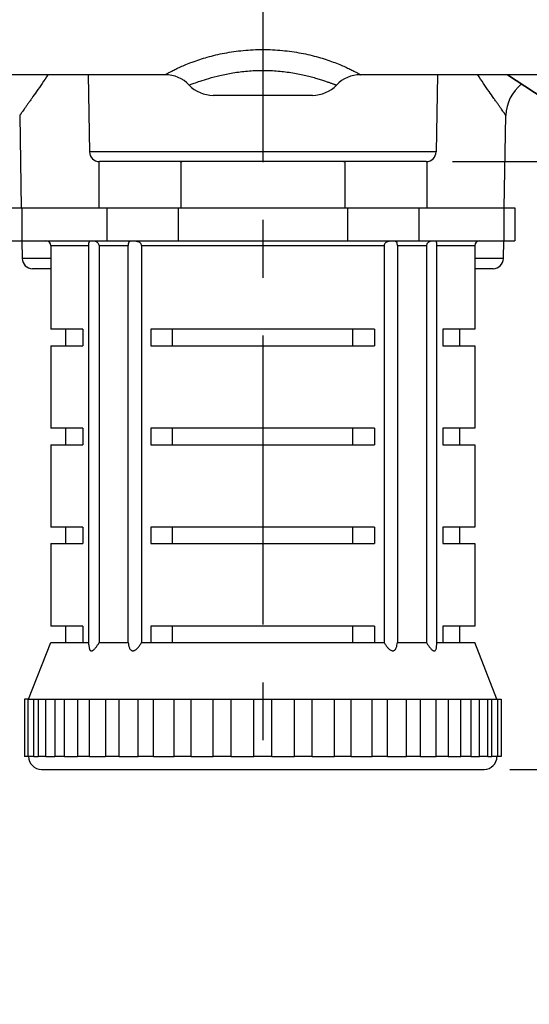
# Model space of a CAD drawing. Units: inches. Extents: x 0.5 to 33.5, y 0.5 to 21.5.
# Drawn here: x 10.9 to 12.1, y 2.2 to 4.6 of the extents above; entities that cross this region are included whole.
import ezdxf

# ---------------------------------------------------------------- set-up
doc = ezdxf.new("R2010")
doc.units = ezdxf.units.IN
doc.header["$LTSCALE"] = 1.87
doc.header["$MEASUREMENT"] = 0
doc.linetypes.add('CENTER', pattern=[0.6, 0.375, -0.075, 0.075, -0.075])
doc.layers.get('0').update_dxf_attribs({"linetype": 'CONTINUOUS'})
for name, color, linetype in [('02__ASM_ALL_AXES', 7, 'CONTINUOUS'), ('ALUMINUM', 7, 'CONTINUOUS'), ('DIMENSIONS', 7, 'CONTINUOUS'), ('NON-FASTENERS', 7, 'CONTINUOUS')]:
    doc.layers.add(name, color=color, linetype=linetype)
doc.styles.add('TEXTSTYLE_3', font='trium.ttf')
doc.dimstyles.new('DIMSTYLE_1', dxfattribs={"dimtxt": 0.15625, "dimasz": 0.1875, "dimexe": 0.125, "dimexo": 0.0625, "dimgap": 0.078125, "dimtad": 0, "dimtih": 1, "dimtoh": 1, "dimdec": 1, "dimlfac": 2.5, "dimzin": 0, "dimdsep": 46, "dimtxsty": 'TEXTSTYLE_3', "dimblk": '_FILLED', "dimblk1": '_FILLED', "dimblk2": '_FILLED', "dimcen": 0.09, "dimadec": 6, "dimazin": 0, "dimtfac": 1, "dimtdec": 6, "dimtofl": 0, "dimtmove": 0, "dimatfit": 3, "dimldrblk": '_FILLED', "dimfxl": 1, "dimtolj": 1, "dimtzin": 0, "dimarcsym": 0})

# ---------------------------------------------------------------- blocks, each defined once
blk = doc.blocks.new('_FILLED')
at = {"color": 0, "linetype": 'BYBLOCK'}
blk.add_solid([(0, 0), (-1, 0.167), (-1, -0.167)], dxfattribs=at)
blk = doc.blocks.new('*D5')
at = {"color": 2, "linetype": 'CONTINUOUS'}
for p, q in [((9.0002, 3.0018), (9.0002, 1.1484)), ((13.9002, 3.0018), (13.9002, 1.1484)), ((9.0002, 1.2734), (11.1603, 1.2734)), ((13.9002, 1.2734), (11.7402, 1.2734))]:
    blk.add_line(p, q, dxfattribs=at)
at = {"color": 2, "linetype": 'CONTINUOUS', "xscale": 0.1875, "yscale": 0.1875, "zscale": 0.1875, "rotation": 180}
blk.add_blockref('_FILLED', (9.0002, 1.2734), dxfattribs=at)
at = {"color": 2, "linetype": 'CONTINUOUS', "xscale": 0.1875, "yscale": 0.1875, "zscale": 0.1875}
blk.add_blockref('_FILLED', (13.9002, 1.2734), dxfattribs=at)
at = {"color": 2, "linetype": 'CONTINUOUS', "insert": (11.4502, 1.3515), "char_height": 0.15625, "width": 0.423611, "attachment_point": 2, "line_spacing_factor": 0.9, "style": 'TEXTSTYLE_3'}
blk.add_mtext('12.3', dxfattribs=at)
blk = doc.blocks.new('*D7')
at = {"color": 2, "linetype": 'CONTINUOUS'}
for p, q in [((13.4502, 3.1286), (13.4502, 1.6019)), ((9.4502, 3.0893), (9.4502, 1.6019)), ((9.4502, 1.7269), (11.1603, 1.7269)), ((13.4502, 1.7269), (11.7402, 1.7269))]:
    blk.add_line(p, q, dxfattribs=at)
at = {"color": 2, "linetype": 'CONTINUOUS', "xscale": 0.1875, "yscale": 0.1875, "zscale": 0.1875, "rotation": 180}
blk.add_blockref('_FILLED', (9.4502, 1.7269), dxfattribs=at)
at = {"color": 2, "linetype": 'CONTINUOUS', "xscale": 0.1875, "yscale": 0.1875, "zscale": 0.1875}
blk.add_blockref('_FILLED', (13.4502, 1.7269), dxfattribs=at)
at = {"color": 2, "linetype": 'CONTINUOUS', "insert": (11.4502, 1.805), "char_height": 0.15625, "width": 0.423611, "attachment_point": 2, "line_spacing_factor": 0.9, "style": 'TEXTSTYLE_3'}
blk.add_mtext('10.0', dxfattribs=at)
blk = doc.blocks.new('*D12')
at = {"layer": 'DIMENSIONS', "color": 2, "linetype": 'CONTINUOUS'}
for p, q in [((15.4557, 4.9643), (18.3735, 4.9643)), ((18.2485, 4.9643), (18.2485, 4.0333)), ((18.2485, 2.7899), (18.2485, 3.7208)), ((12.0495, 2.7899), (18.3735, 2.7899))]:
    blk.add_line(p, q, dxfattribs=at)
at = {"layer": 'DIMENSIONS', "color": 2, "linetype": 'CONTINUOUS', "xscale": 0.1875, "yscale": 0.1875, "zscale": 0.1875}
for p, rotation in [((18.2485, 4.9643), 90), ((18.2485, 2.7899), 270)]:
    blk.add_blockref('_FILLED', p, dxfattribs=dict(at, rotation=rotation))
at = {"layer": 'DIMENSIONS', "color": 2, "linetype": 'CONTINUOUS', "insert": (18.2485, 3.9552), "char_height": 0.15625, "width": 0.303819, "attachment_point": 2, "line_spacing_factor": 0.9, "style": 'TEXTSTYLE_3'}
blk.add_mtext('5.4', dxfattribs=at)
blk = doc.blocks.new('*D13')
at = {"layer": 'DIMENSIONS', "color": 2, "linetype": 'CONTINUOUS'}
for p, q in [((17.0342, 4.9643), (17.0342, 5.4643)), ((15.4557, 4.9643), (17.1592, 4.9643)), ((11.9104, 4.2643), (17.1592, 4.2643)), ((17.0342, 4.2643), (17.0342, 3.7643))]:
    blk.add_line(p, q, dxfattribs=at)
at = {"layer": 'DIMENSIONS', "color": 2, "linetype": 'CONTINUOUS', "xscale": 0.1875, "yscale": 0.1875, "zscale": 0.1875}
for p, rotation in [((17.0342, 4.9643), 270), ((17.0342, 4.2643), 90)]:
    blk.add_blockref('_FILLED', p, dxfattribs=dict(at, rotation=rotation))
at = {"layer": 'DIMENSIONS', "color": 2, "linetype": 'CONTINUOUS', "insert": (17.0342, 4.6924), "char_height": 0.15625, "width": 0.303819, "attachment_point": 2, "line_spacing_factor": 0.9, "style": 'TEXTSTYLE_3'}
blk.add_mtext('1.8', dxfattribs=at)

msp = doc.modelspace()

# ---------------------------------------------------------------- linework, layer by layer
at = {"color": 7, "linetype": 'CONTINUOUS'}
for p, q in [((11.0266, 4.4749), (11.0298, 4.2878)), ((11.8739, 4.4749), (11.8707, 4.2878)), ((12.4397, 4.2127), (12.0438, 4.4749)), ((11.8466, 4.2643), (11.0539, 4.2643))]:
    msp.add_line(p, q, dxfattribs=at)
at = {"color": 9, "linetype": 'CONTINUOUS'}
for p, q in [((12.0438, 4.4749), (12.4397, 4.2128)), ((11.8707, 4.2878), (11.0298, 4.2878))]:
    msp.add_line(p, q, dxfattribs=at)
at = {"color": 7, "linetype": 'CONTINUOUS'}
for centre, start, end in [((11.0538, 4.2883), 181, 270), ((11.8467, 4.2883), 270, 359)]:
    msp.add_arc(centre, 0.024, start, end, dxfattribs=at)
at = {"layer": '02__ASM_ALL_AXES', "color": 7, "linetype": 'CENTER'}
msp.add_line((11.4502, 4.9643), (11.4502, 2.7267), dxfattribs=at)
at = {"layer": 'ALUMINUM', "color": 7, "linetype": 'CONTINUOUS'}
for p, q in [((11.2135, 4.4749), (9.9002, 4.4749)), ((12.3068, 4.4749), (11.6869, 4.4749)), ((11.6289, 4.4499), (11.6289, 4.4499)), ((11.5708, 4.4249), (11.3297, 4.4249)), ((10.8605, 4.376), (10.8644, 4.1522)), ((12.0361, 4.1522), (12.04, 4.376)), ((10.8658, 4.0723), (10.8666, 4.029)), ((12.0339, 4.029), (12.0347, 4.0723)), ((10.9362, 4.0043), (10.8918, 4.0043)), ((12.0087, 4.0043), (11.9642, 4.0043))]:
    msp.add_line(p, q, dxfattribs=at)
at = {"layer": 'ALUMINUM', "color": 9, "linetype": 'CONTINUOUS'}
for p, q in [((10.9362, 4.029), (10.8666, 4.029)), ((12.0339, 4.029), (11.9642, 4.029))]:
    msp.add_line(p, q, dxfattribs=at)
at = {"layer": 'ALUMINUM', "color": 7, "linetype": 'CONTINUOUS'}
for centre, radius, start, end in [((11.2135, 4.3949), 0.08, 43.4325, 90), ((11.6869, 4.3949), 0.08, 90, 136.5675), ((11.3297, 4.5049), 0.08, 223.4325, 270.0056), ((11.5708, 4.5049), 0.08, 270, 316.5675), ((12.14, 4.3743), 0.1, 128.565, 179), ((10.8918, 4.0295), 0.0252, 181, 270), ((12.0087, 4.0295), 0.0252, 270, 359)]:
    msp.add_arc(centre, radius, start, end, dxfattribs=at)
at = {"layer": 'ALUMINUM', "color": 9, "linetype": 'CONTINUOUS'}
for points, knots in [([(11.2135, 4.4749), (11.2136, 4.4749), (11.2138, 4.475), (11.2142, 4.4752), (11.2148, 4.4756), (11.216, 4.4763), (11.2177, 4.4773), (11.22, 4.4785), (11.224, 4.4808), (11.2304, 4.4842), (11.2396, 4.4889), (11.251, 4.4942), (11.2644, 4.5), (11.2859, 4.5084), (11.3169, 4.5185), (11.3581, 4.5282), (11.4033, 4.5346), (11.4503, 4.5368), (11.4973, 4.5346), (11.5424, 4.5282), (11.5778, 4.5198), (11.6036, 4.512), (11.6208, 4.506), (11.6362, 4.5), (11.6496, 4.4942), (11.6609, 4.4888), (11.669, 4.4847), (11.6745, 4.4819), (11.6778, 4.4801), (11.6805, 4.4785), (11.6828, 4.4773), (11.6846, 4.4763), (11.6857, 4.4756), (11.6864, 4.4752), (11.6867, 4.475), (11.6868, 4.4749), (11.6869, 4.4749), (11.6869, 4.4749)], [0, 0, 0, 0, 0.00059, 0.00132, 0.002341, 0.005257, 0.009342, 0.014601, 0.021031, 0.037393, 0.058387, 0.08384, 0.113521, 0.147061, 0.223986, 0.310861, 0.403992, 0.500092, 0.596189, 0.68931, 0.776169, 0.816112, 0.853085, 0.886609, 0.916273, 0.941709, 0.962684, 0.971438, 0.979027, 0.985447, 0.990696, 0.994772, 0.997678, 0.998694, 0.99942, 0.999855, 1, 1, 1, 1]), ([(10.929, 4.4748), (10.9243, 4.4677), (10.9152, 4.4542), (10.9021, 4.4351), (10.892, 4.4206), (10.8847, 4.4102), (10.8799, 4.4033), (10.8755, 4.3972), (10.8717, 4.3917), (10.8684, 4.3871), (10.866, 4.3837), (10.8644, 4.3814), (10.8634, 4.38), (10.8625, 4.3788), (10.8618, 4.3778), (10.8613, 4.3771), (10.861, 4.3767), (10.8608, 4.3765), (10.8607, 4.3763), (10.8606, 4.3761), (10.8606, 4.376), (10.8605, 4.376), (10.8605, 4.376)], [0, 0, 0, 0, 0.212672, 0.406129, 0.577541, 0.654026, 0.72384, 0.786597, 0.841918, 0.889427, 0.928804, 0.945354, 0.959767, 0.972006, 0.982049, 0.989882, 0.992967, 0.995494, 0.997462, 0.998871, 0.999717, 1, 1, 1, 1]), ([(11.2716, 4.4499), (11.2726, 4.4502), (11.2765, 4.4517), (11.2854, 4.4549), (11.3002, 4.4601), (11.321, 4.4667), (11.3474, 4.4738), (11.3787, 4.4801), (11.4135, 4.4844), (11.4503, 4.486), (11.487, 4.4844), (11.5167, 4.4807), (11.539, 4.4766), (11.5542, 4.4733), (11.5682, 4.4697), (11.5809, 4.4662), (11.592, 4.4627), (11.6017, 4.4595), (11.6099, 4.4567), (11.6158, 4.4546), (11.6197, 4.4532), (11.6221, 4.4523), (11.6242, 4.4516), (11.6258, 4.451), (11.627, 4.4506), (11.6277, 4.4503), (11.6281, 4.4501), (11.6284, 4.45), (11.6286, 4.4499), (11.6288, 4.4499), (11.6288, 4.4499), (11.6289, 4.4499)], [0, 0, 0, 0, 0.008557, 0.034267, 0.077278, 0.137248, 0.212764, 0.30107, 0.398318, 0.500106, 0.60189, 0.699122, 0.744648, 0.787416, 0.826964, 0.862906, 0.894936, 0.922841, 0.946485, 0.965812, 0.973848, 0.980803, 0.98668, 0.991482, 0.995213, 0.996677, 0.997874, 0.998804, 0.999469, 0.999867, 1, 1, 1, 1]), ([(12.04, 4.376), (12.04, 4.376), (12.0399, 4.376), (12.0399, 4.3761), (12.0398, 4.3763), (12.0397, 4.3765), (12.0395, 4.3767), (12.0392, 4.3771), (12.0387, 4.3778), (12.038, 4.3788), (12.0371, 4.38), (12.0361, 4.3814), (12.0345, 4.3837), (12.0321, 4.3871), (12.0288, 4.3917), (12.025, 4.3972), (12.0206, 4.4033), (12.0158, 4.4102), (12.0085, 4.4206), (11.9984, 4.4351), (11.9853, 4.4542), (11.9762, 4.4677), (11.9715, 4.4748)], [0, 0, 0, 0, 0.000283, 0.001129, 0.002536, 0.004504, 0.00703, 0.010114, 0.017947, 0.027991, 0.040232, 0.054643, 0.07119, 0.110562, 0.158073, 0.213389, 0.276142, 0.345957, 0.422444, 0.593855, 0.787326, 1, 1, 1, 1])]:
    msp.add_open_spline(points, degree=3, knots=knots, dxfattribs=at)
at = {"layer": 'NON-FASTENERS', "color": 7, "linetype": 'CONTINUOUS'}
for p, q in [((11.0526, 4.2643), (11.0538, 4.2643)), ((11.0526, 4.2643), (11.0526, 4.1523)), ((11.2499, 4.2643), (11.2544, 4.2643)), ((11.2514, 4.2643), (11.2514, 4.1523)), ((11.646, 4.2643), (11.6506, 4.2643)), ((11.6491, 4.2643), (11.6491, 4.1523)), ((11.8466, 4.2643), (11.8479, 4.2643)), ((11.8479, 4.2643), (11.8479, 4.1523)), ((10.8392, 4.1523), (12.0613, 4.1523)), ((12.0613, 4.1523), (12.0613, 4.0723)), ((10.8392, 4.0723), (12.0613, 4.0723)), ((11.0285, 3.0916), (11.0285, 4.0673)), ((11.872, 3.0916), (11.872, 4.0673)), ((10.9362, 4.0603), (10.9362, 3.8575)), ((11.0532, 4.0603), (11.0532, 3.0975)), ((11.1239, 3.0975), (11.1239, 4.0603)), ((11.156, 4.0603), (11.156, 3.0975)), ((11.7444, 4.0603), (11.7444, 3.0975)), ((11.7766, 4.0603), (11.7766, 3.0975)), ((11.8473, 4.0603), (11.8473, 3.0975)), ((11.9642, 4.0603), (11.9642, 3.8575)), ((11.0136, 3.8575), (10.9362, 3.8575)), ((10.9722, 3.8175), (10.9722, 3.8575)), ((11.0136, 3.8575), (11.0136, 3.8175)), ((11.7214, 3.8575), (11.179, 3.8575)), ((11.179, 3.8575), (11.179, 3.8175)), ((11.2315, 3.8175), (11.2315, 3.8575)), ((11.669, 3.8175), (11.669, 3.8575)), ((11.7214, 3.8575), (11.7214, 3.8175)), ((11.9642, 3.8575), (11.8869, 3.8575)), ((11.8869, 3.8575), (11.8869, 3.8175)), ((11.9282, 3.8175), (11.9282, 3.8575)), ((10.9362, 3.8175), (11.0136, 3.8175)), ((10.9362, 3.8175), (10.9362, 3.6175)), ((11.179, 3.8175), (11.7214, 3.8175)), ((11.8869, 3.8175), (11.9642, 3.8175)), ((11.9642, 3.8175), (11.9642, 3.6175)), ((11.0136, 3.6175), (10.9362, 3.6175)), ((10.9722, 3.5775), (10.9722, 3.6175)), ((11.0136, 3.6175), (11.0136, 3.5775)), ((11.7214, 3.6175), (11.179, 3.6175)), ((11.179, 3.6175), (11.179, 3.5775)), ((11.2315, 3.5775), (11.2315, 3.6175)), ((11.669, 3.5775), (11.669, 3.6175)), ((11.7214, 3.6175), (11.7214, 3.5775)), ((11.9642, 3.6175), (11.8869, 3.6175)), ((11.8869, 3.6175), (11.8869, 3.5775)), ((11.9282, 3.5775), (11.9282, 3.6175)), ((10.9362, 3.5775), (11.0136, 3.5775)), ((10.9362, 3.5775), (10.9362, 3.3775)), ((11.179, 3.5775), (11.7214, 3.5775)), ((11.8869, 3.5775), (11.9642, 3.5775)), ((11.9642, 3.5775), (11.9642, 3.3775)), ((11.0136, 3.3775), (10.9362, 3.3775)), ((10.9722, 3.3375), (10.9722, 3.3775)), ((11.0136, 3.3775), (11.0136, 3.3375)), ((11.7214, 3.3775), (11.179, 3.3775)), ((11.179, 3.3775), (11.179, 3.3375)), ((11.2315, 3.3375), (11.2315, 3.3775)), ((11.669, 3.3375), (11.669, 3.3775)), ((11.7214, 3.3775), (11.7214, 3.3375)), ((11.9642, 3.3775), (11.8869, 3.3775)), ((11.8869, 3.3775), (11.8869, 3.3375)), ((11.9282, 3.3375), (11.9282, 3.3775)), ((10.9362, 3.3375), (11.0136, 3.3375)), ((10.9362, 3.3375), (10.9362, 3.1375)), ((11.179, 3.3375), (11.7214, 3.3375)), ((11.8869, 3.3375), (11.9642, 3.3375)), ((11.9642, 3.3375), (11.9642, 3.1375)), ((11.0136, 3.1375), (10.9362, 3.1375)), ((10.9722, 3.0975), (10.9722, 3.1375)), ((11.0136, 3.1375), (11.0136, 3.0975)), ((11.7214, 3.1375), (11.179, 3.1375)), ((11.179, 3.1375), (11.179, 3.0975)), ((11.2315, 3.0975), (11.2315, 3.1375)), ((11.669, 3.0975), (11.669, 3.1375)), ((11.7214, 3.1375), (11.7214, 3.0975)), ((11.9642, 3.1375), (11.8869, 3.1375)), ((11.8869, 3.1375), (11.8869, 3.0975)), ((11.9282, 3.0975), (11.9282, 3.1375)), ((10.8822, 2.9603), (10.9362, 3.0975)), ((10.9362, 3.0975), (11.0285, 3.0975)), ((11.0532, 3.0975), (11.1239, 3.0975)), ((11.156, 3.0975), (11.7444, 3.0975)), ((11.7766, 3.0975), (11.8473, 3.0975)), ((11.872, 3.0975), (11.9642, 3.0975)), ((12.0182, 2.9603), (11.9642, 3.0975)), ((10.8806, 2.9603), (10.8722, 2.9603)), ((10.8722, 2.9603), (10.8722, 2.8211)), ((10.8806, 2.9603), (12.0282, 2.9603)), ((10.8806, 2.9603), (10.8806, 2.8211)), ((10.8951, 2.8211), (10.8951, 2.9603)), ((10.9054, 2.9603), (10.9054, 2.8211)), ((10.9243, 2.8211), (10.9243, 2.9603)), ((10.9459, 2.9603), (10.9459, 2.8211)), ((10.9696, 2.8211), (10.9696, 2.9603)), ((11.0009, 2.9603), (11.0009, 2.8211)), ((11.0295, 2.8211), (11.0295, 2.9603)), ((11.0687, 2.9603), (11.0687, 2.8211)), ((11.1021, 2.8211), (11.1021, 2.9603)), ((11.1476, 2.8211), (11.1476, 2.9603)), ((11.1853, 2.8211), (11.1853, 2.9603)), ((11.2356, 2.8211), (11.2356, 2.9603)), ((11.2766, 2.8211), (11.2766, 2.9603)), ((11.3302, 2.8211), (11.3302, 2.9603)), ((11.3731, 2.8211), (11.3731, 2.9603)), ((11.4285, 2.8211), (11.4285, 2.9603)), ((11.472, 2.8211), (11.472, 2.9603)), ((11.5273, 2.8211), (11.5273, 2.9603)), ((11.5703, 2.8211), (11.5703, 2.9603)), ((11.6239, 2.8211), (11.6239, 2.9603)), ((11.6649, 2.8211), (11.6649, 2.9603)), ((11.7152, 2.8211), (11.7152, 2.9603)), ((11.7529, 2.8211), (11.7529, 2.9603)), ((11.7984, 2.8211), (11.7984, 2.9603)), ((11.8318, 2.9603), (11.8318, 2.8211)), ((11.871, 2.8211), (11.871, 2.9603)), ((11.8996, 2.9603), (11.8996, 2.8211)), ((11.9309, 2.8211), (11.9309, 2.9603)), ((11.9546, 2.9603), (11.9546, 2.8211)), ((11.9761, 2.8211), (11.9761, 2.9603)), ((11.9951, 2.9603), (11.9951, 2.8211)), ((12.0054, 2.8211), (12.0054, 2.9603)), ((12.0199, 2.9603), (12.0199, 2.8211)), ((12.0282, 2.9603), (12.0282, 2.8211)), ((10.8802, 2.8211), (10.8723, 2.8211)), ((10.8951, 2.8211), (10.8806, 2.8211)), ((10.9243, 2.8211), (10.9054, 2.8211)), ((10.9696, 2.8211), (10.9459, 2.8211)), ((11.0295, 2.8211), (11.0009, 2.8211)), ((11.1021, 2.8211), (11.0687, 2.8211)), ((11.1853, 2.8211), (11.1476, 2.8211)), ((11.2766, 2.8211), (11.2356, 2.8211)), ((11.3731, 2.8211), (11.3302, 2.8211)), ((11.472, 2.8211), (11.4285, 2.8211)), ((11.5703, 2.8211), (11.5273, 2.8211)), ((11.6649, 2.8211), (11.6239, 2.8211)), ((11.7529, 2.8211), (11.7152, 2.8211)), ((11.8318, 2.8211), (11.7984, 2.8211)), ((11.8996, 2.8211), (11.871, 2.8211)), ((11.9546, 2.8211), (11.9309, 2.8211)), ((11.9951, 2.8211), (11.9761, 2.8211)), ((12.0282, 2.8211), (12.0054, 2.8211)), ((10.9134, 2.7899), (11.987, 2.7899))]:
    msp.add_line(p, q, dxfattribs=at)
at = {"layer": 'NON-FASTENERS', "color": 9, "linetype": 'CONTINUOUS'}
for p, q in [((10.866, 4.1523), (10.866, 4.0723)), ((11.0715, 4.1523), (11.0715, 4.0723)), ((11.2447, 4.1523), (11.2447, 4.0723)), ((11.6558, 4.1523), (11.6558, 4.0723)), ((11.829, 4.1523), (11.829, 4.0723)), ((12.0345, 4.1523), (12.0345, 4.0723)), ((10.9362, 4.0603), (11.0285, 4.0603)), ((11.0532, 4.0603), (11.1239, 4.0603)), ((11.156, 4.0603), (11.7444, 4.0603)), ((11.7766, 4.0603), (11.8473, 4.0603)), ((11.872, 4.0603), (11.9642, 4.0603)), ((10.8951, 2.8211), (10.9054, 2.8211)), ((10.9243, 2.8211), (10.9459, 2.8211)), ((10.9696, 2.8211), (11.0009, 2.8211)), ((11.0295, 2.8211), (11.0687, 2.8211)), ((11.1021, 2.8211), (11.1476, 2.8211)), ((11.1853, 2.8211), (11.2356, 2.8211)), ((11.2766, 2.8211), (11.3302, 2.8211)), ((11.3731, 2.8211), (11.4285, 2.8211)), ((11.472, 2.8211), (11.5273, 2.8211)), ((11.5703, 2.8211), (11.6239, 2.8211)), ((11.6649, 2.8211), (11.7152, 2.8211)), ((11.7529, 2.8211), (11.7984, 2.8211)), ((11.8318, 2.8211), (11.871, 2.8211)), ((11.8996, 2.8211), (11.9309, 2.8211)), ((11.9546, 2.8211), (11.9761, 2.8211)), ((11.9964, 2.8211), (12.0054, 2.8211))]:
    msp.add_line(p, q, dxfattribs=at)
at = {"layer": 'NON-FASTENERS', "color": 7, "linetype": 'CONTINUOUS'}
for centre, radius, start, end in [((10.9242, 4.0603), 0.012, 0, 90), ((11.9762, 4.0603), 0.012, 90, 180), ((10.9134, 2.8211), 0.0312, 180, 270), ((11.987, 2.8211), 0.0312, 270, 360)]:
    msp.add_arc(centre, radius, start, end, dxfattribs=at)
for points, knots in [([(11.0532, 4.0603), (11.0532, 4.0612), (11.0528, 4.0632), (11.0513, 4.0658), (11.0492, 4.0678), (11.046, 4.0696), (11.0426, 4.0707), (11.0394, 4.0712), (11.0372, 4.0714), (11.0352, 4.0715), (11.0334, 4.0715), (11.0319, 4.0714), (11.0307, 4.0712), (11.0298, 4.0708), (11.0293, 4.0704), (11.0289, 4.0698), (11.0286, 4.0687), (11.0285, 4.0678), (11.0285, 4.0673)], [0, 0, 0, 0, 0.090034, 0.179745, 0.268288, 0.354664, 0.515844, 0.589169, 0.656535, 0.717324, 0.770966, 0.81705, 0.855574, 0.887635, 0.902419, 0.917403, 0.952198, 1, 1, 1, 1]), ([(11.156, 4.0603), (11.156, 4.0614), (11.1555, 4.0637), (11.1535, 4.0666), (11.1506, 4.0686), (11.1475, 4.07), (11.1442, 4.0708), (11.141, 4.0712), (11.1379, 4.0715), (11.1351, 4.0715), (11.1324, 4.0715), (11.1301, 4.0713), (11.1281, 4.0708), (11.1266, 4.0701), (11.1257, 4.0693), (11.1251, 4.0685), (11.1247, 4.0676), (11.1244, 4.0664), (11.1241, 4.0651), (11.1239, 4.063), (11.1239, 4.0614), (11.1239, 4.0603)], [0, 0, 0, 0, 0.075821, 0.151662, 0.227618, 0.303139, 0.377214, 0.4487, 0.516516, 0.579702, 0.637385, 0.688877, 0.734011, 0.774136, 0.793756, 0.814355, 0.837082, 0.862919, 0.892514, 0.925791, 1, 1, 1, 1]), ([(11.7766, 4.0603), (11.7766, 4.0614), (11.7766, 4.063), (11.7764, 4.0651), (11.7761, 4.0664), (11.7758, 4.0676), (11.7754, 4.0685), (11.7748, 4.0693), (11.7739, 4.0701), (11.7724, 4.0708), (11.7704, 4.0713), (11.7681, 4.0715), (11.7654, 4.0715), (11.7626, 4.0715), (11.7595, 4.0712), (11.7563, 4.0708), (11.753, 4.07), (11.7499, 4.0686), (11.747, 4.0666), (11.745, 4.0637), (11.7444, 4.0614), (11.7444, 4.0603)], [0, 0, 0, 0, 0.074172, 0.107444, 0.137046, 0.162887, 0.185622, 0.206221, 0.22584, 0.265965, 0.311095, 0.362582, 0.42026, 0.483445, 0.551259, 0.622743, 0.69682, 0.772341, 0.848289, 0.924139, 1, 1, 1, 1]), ([(11.872, 4.0673), (11.872, 4.0678), (11.8719, 4.0687), (11.8716, 4.0698), (11.8712, 4.0704), (11.8707, 4.0708), (11.8698, 4.0712), (11.8686, 4.0714), (11.8671, 4.0715), (11.8653, 4.0715), (11.8633, 4.0714), (11.8611, 4.0712), (11.8579, 4.0707), (11.8545, 4.0696), (11.8513, 4.0678), (11.8492, 4.0658), (11.8477, 4.0632), (11.8473, 4.0612), (11.8473, 4.0603)], [0, 0, 0, 0, 0.047804, 0.082591, 0.097581, 0.112364, 0.144422, 0.182943, 0.229024, 0.282661, 0.343448, 0.41081, 0.484131, 0.645301, 0.731674, 0.820211, 0.909934, 1, 1, 1, 1]), ([(11.0285, 3.0916), (11.0285, 3.0907), (11.0286, 3.0888), (11.0288, 3.0861), (11.0292, 3.0836), (11.0298, 3.0816), (11.0304, 3.0802), (11.0311, 3.079), (11.0321, 3.0781), (11.0334, 3.0776), (11.0344, 3.0774), (11.0355, 3.0776), (11.0367, 3.078), (11.0378, 3.0785), (11.0394, 3.0796), (11.0414, 3.0812), (11.0436, 3.0835), (11.0457, 3.0861), (11.0477, 3.0888), (11.0502, 3.0925), (11.052, 3.0955), (11.0532, 3.0975)], [0, 0, 0, 0, 0.062797, 0.123236, 0.180766, 0.234348, 0.259405, 0.283285, 0.327465, 0.349217, 0.371922, 0.396355, 0.423109, 0.452305, 0.483581, 0.550619, 0.621811, 0.695463, 0.770556, 0.846559, 1, 1, 1, 1]), ([(11.1239, 3.0975), (11.1241, 3.0952), (11.1245, 3.092), (11.1255, 3.0878), (11.1265, 3.0848), (11.1278, 3.082), (11.1296, 3.0797), (11.1316, 3.0782), (11.1335, 3.0776), (11.135, 3.0774), (11.1366, 3.0776), (11.1382, 3.0781), (11.1398, 3.0788), (11.142, 3.0801), (11.1444, 3.082), (11.1471, 3.0848), (11.1496, 3.0877), (11.1527, 3.0919), (11.1547, 3.0952), (11.156, 3.0975)], [0, 0, 0, 0, 0.120937, 0.179618, 0.236782, 0.29221, 0.3457, 0.398051, 0.424813, 0.452659, 0.481836, 0.512544, 0.544731, 0.577969, 0.646445, 0.716467, 0.787182, 0.858131, 1, 1, 1, 1]), ([(11.7444, 3.0975), (11.7457, 3.0952), (11.7485, 3.0908), (11.7525, 3.0857), (11.7561, 3.082), (11.759, 3.0797), (11.7617, 3.0782), (11.7639, 3.0776), (11.7655, 3.0774), (11.767, 3.0776), (11.7685, 3.078), (11.7697, 3.0788), (11.7712, 3.08), (11.7727, 3.082), (11.774, 3.0848), (11.775, 3.0878), (11.776, 3.092), (11.7764, 3.0952), (11.7766, 3.0975)], [0, 0, 0, 0, 0.141885, 0.283497, 0.353639, 0.422213, 0.487525, 0.518247, 0.54751, 0.575299, 0.601973, 0.628255, 0.654525, 0.707936, 0.763258, 0.820411, 0.879084, 1, 1, 1, 1]), ([(11.8473, 3.0975), (11.8485, 3.0955), (11.8503, 3.0925), (11.8528, 3.0888), (11.8548, 3.0861), (11.8569, 3.0835), (11.8591, 3.0812), (11.8611, 3.0796), (11.8627, 3.0785), (11.8638, 3.0779), (11.865, 3.0776), (11.8661, 3.0774), (11.8671, 3.0776), (11.8681, 3.0779), (11.8688, 3.0785), (11.8698, 3.0796), (11.8706, 3.0813), (11.8713, 3.0836), (11.8717, 3.0861), (11.8719, 3.0888), (11.872, 3.0907), (11.872, 3.0916)], [0, 0, 0, 0, 0.153437, 0.229433, 0.304518, 0.378251, 0.449492, 0.516685, 0.547954, 0.577042, 0.603785, 0.628299, 0.65097, 0.672634, 0.694448, 0.717109, 0.765827, 0.819356, 0.876793, 0.937217, 1, 1, 1, 1])]:
    msp.add_open_spline(points, degree=3, knots=knots, dxfattribs=at)

# ---------------------------------------------------------------- dimensions: what is measured, and where the dimension line sits
at = {"color": 2, "linetype": 'CONTINUOUS'}
for base, p1, p2, picture, middle in [((9.4502, 1.7269), (13.4502, 3.1911), (9.4502, 3.1518), '*D7', (11.4579, 1.7243)), ((9.000248065, 1.273389867), (13.900248065, 3.0642526679), (9.000248065, 3.0642526679), '*D5', (11.4584985657, 1.2707858124))]:
    dim = msp.add_linear_dim(base=base, p1=p1, p2=p2, angle=180, dimstyle='DIMSTYLE_1', dxfattribs=at)
    dim.commit()
    dim.dimension.update_dxf_attribs({"geometry": picture, "text_midpoint": middle, "dimtype": 160})
at = {"layer": 'DIMENSIONS', "color": 2, "linetype": 'CONTINUOUS'}
for base, p1, p2, picture, middle in [((17.0341749151, 4.2642526679), (15.3931935255, 4.9642526679), (11.8479269305, 4.2642526679), '*D13', (17.041713501, 4.6116484528)), ((18.2485, 2.7899), (15.3932, 4.9643), (11.987, 2.7899), '*D12', (18.2497, 3.8727))]:
    dim = msp.add_linear_dim(base=base, p1=p1, p2=p2, angle=270, dimstyle='DIMSTYLE_1', dxfattribs=at)
    dim.commit()
    dim.dimension.update_dxf_attribs({"geometry": picture, "text_midpoint": middle, "dimtype": 160})

doc.saveas('drawing.dxf')
